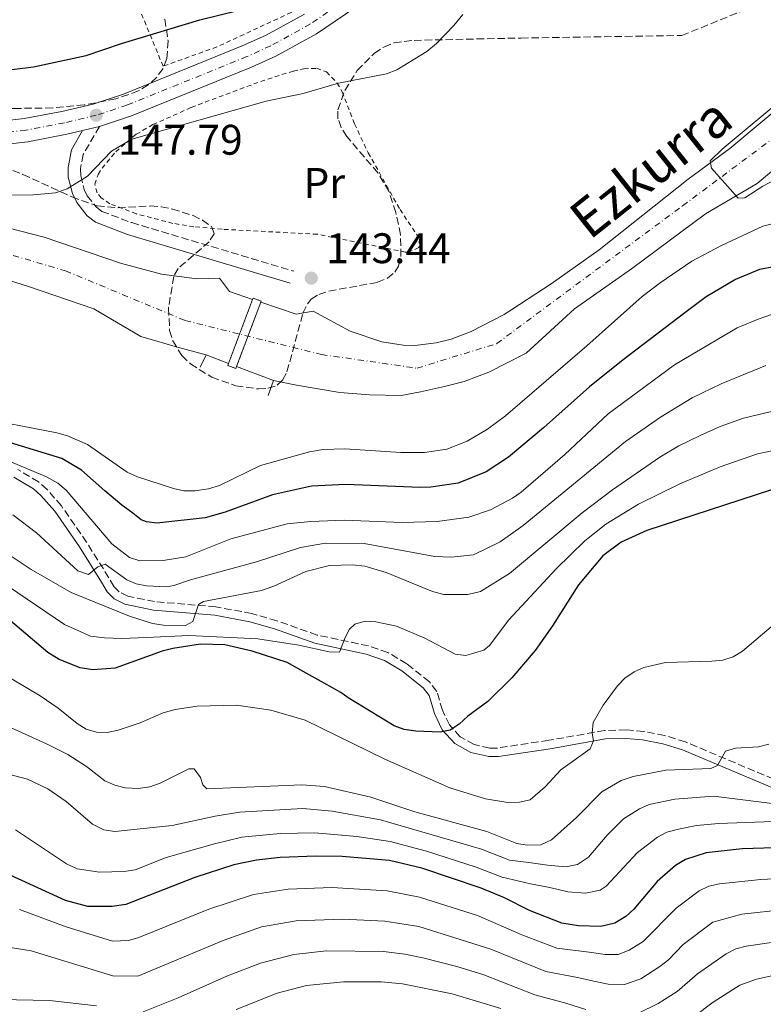
# Model space of a CAD drawing. Units: metres. Extents: x 603338 to 606762, y 4775484 to 4777850.
# Drawn here: x 606311 to 606485, y 4776257 to 4776488 of the extents above; entities that cross this region are included whole.
import ezdxf
from ezdxf.enums import TextEntityAlignment as Align

# ---------------------------------------------------------------- set-up
doc = ezdxf.new("R2010")
doc.units = ezdxf.units.M
doc.header["$MEASUREMENT"] = 0
for name, pattern in [('DGN Style 1', [1.045693079995523, 0.001739921930109024, -1.043953158065414]), ('DGN Style 2', [1.7399219301090239, 1.043953158065414, -0.6959687720436097]), ('DGN Style 3', [2.435890702152634, 1.739921930109024, -0.6959687720436097]), ('DGN Style 4', [2.7856150101045474, 1.391937544087219, -0.6959687720436097, 0.001739921930109024, -0.6959687720436097])]:
    doc.linetypes.add(name, pattern=pattern)
for name, color, linetype, lineweight in [('Camino', 7, 'DGN Style 3', 0), ('Carretera', 9, 'Continuous', 0), ('Cauce permanente', 151, 'Continuous', 13), ('Cauce permanente (área)', 142, 'Continuous', 13), ('Cauce permanente no visto', 142, 'DGN Style 1', 13), ('Construcción sin especificar', 1, 'Continuous', 0), ('Cota de punto acotado terreno', 7, 'Continuous', 0), ('Curva de nivel directora', 30, 'Continuous', 30), ('Curva de nivel intermedia', 30, 'Continuous', 0), ('Eje cauce permanente (área)', 70, 'DGN Style 4', 0), ('Eje de carretera', 7, 'DGN Style 4', 0), ('Etiqueta de uso rústico', 92, 'Continuous', 0), ('Línea blanca (vial)', 7, 'Continuous', 13), ('Línea de muro de contención', 1, 'Continuous', 13), ('Margen derecho', 7, 'Continuous', 0), ('Punto acotado terreno (símbolo)', 7, 'Continuous', 0), ('Tela metálica o alambrada', 7, 'DGN Style 2', 0), ('Texto de Cauce (área) pequeño', 142, 'Continuous', 0), ('Zona arbolada', 92, 'DGN Style 3', 0)]:
    doc.layers.add(name, color=color, linetype=linetype, lineweight=lineweight)
doc.styles.add('Style-Arial', font='arial.ttf')

# ---------------------------------------------------------------- blocks, each defined once
blk = doc.blocks.new('5PATER')
at = {"layer": 'Punto acotado terreno (símbolo)', "linetype": 'Continuous', "lineweight": 0}
h = blk.add_hatch(color=51, dxfattribs=at)
edge = h.paths.add_edge_path()
edge.add_ellipse((0, 0), major_axis=(-0.1095731443231308, -0.1110710700762829), ratio=0.9994222409660317, start_angle=0, end_angle=360)

msp = doc.modelspace()

# ---------------------------------------------------------------- linework, layer by layer
at = {"layer": 'Camino', "color": 7, "linetype": 'DGN Style 3', "lineweight": 0}
for points in [[(606329.2300000011, 4776463.020000001, 147.7899999999937), (606325.4499999991, 4776456.470000001, 146.0800000000017), (606324.8199999989, 4776453.200000001, 145.3300000000017), (606324.859999999, 4776451.529999999, 145.0099999999948), (606325.6599999992, 4776448.290000003, 144.5000000000001), (606326.3999999991, 4776446.790000003, 144.3200000000071), (606328.4899999967, 4776444.190000001, 144.1300000000048), (606329.7899999977, 4776443.140000001, 144.1300000000048), (606336.7899999983, 4776440.490000002, 143.6300000000047), (606374.7399999973, 4776429.140000002, 143.5000000000001)], [(606489.4299999988, 4776309.250000001, 187.0800000000017), (606466.5100000014, 4776318.9, 183.5500000000031), (606461.6900000002, 4776320.42, 182.6900000000022), (606456.7500000005, 4776321.350000001, 181.7899999999936), (606452.6700000013, 4776321.700000001, 181.1300000000046), (606447.5799999973, 4776321.590000002, 180.3699999999954), (606434.4999999992, 4776319.28, 178.6900000000024), (606422.5199999987, 4776317.480000001, 176.5800000000017), (606420.6799999991, 4776317.460000001, 176.2599999999948), (606417, 4776318.280000002, 175.5700000000071), (606413.75, 4776320.130000002, 174.8500000000059), (606411.2100000008, 4776322.87, 174.1600000000035), (606409.5700000002, 4776326.310000002, 173.5700000000069), (606408.2699999993, 4776330.730000001, 173.0800000000017), (606406.5300000004, 4776332.980000001, 172.7599999999948), (606401.2100000007, 4776337.220000002, 171.9700000000012), (606396.8200000008, 4776339.820000002, 171.3500000000059), (606392.2800000011, 4776341.380000002, 170.6900000000024), (606380.229999999, 4776343.930000001, 168.5599999999976), (606370.829999998, 4776347.270000001, 166.8500000000059), (606364.9600000004, 4776348.960000001, 165.9700000000011), (606356.5399999983, 4776350.53, 165.5099999999948), (606342.1700000005, 4776351.750000001, 163.2899999999936), (606335.8799999985, 4776353.040000003, 161.9700000000012), (606333.8700000013, 4776354.050000001, 161.8600000000005), (606332.6599999999, 4776355.240000002, 161.7200000000011), (606331.4499999986, 4776357.330000003, 160.7100000000065), (606326.2299999993, 4776365.650000001, 158.5800000000017), (606320.3599999996, 4776374.170000002, 157.3099999999978), (606316.9600000001, 4776378.029999999, 156.7400000000052), (606314.9699999985, 4776379.770000001, 156.4799999999959), (606310.1000000002, 4776382.680000001, 155.9199999999982)]]:
    msp.add_polyline3d(points, dxfattribs=at)
at = {"layer": 'Carretera', "color": 9, "linetype": 'Continuous', "lineweight": 0}
for points in [[(606078.5000000001, 4776459.52, 149.2400000000052), (606119.0300000008, 4776471.800000002, 148.9499999999971), (606144.7500000009, 4776480.029999999, 148.2400000000052), (606151.7600000027, 4776481.790000001, 148.070000000007), (606161.3299999993, 4776482.800000001, 147.8800000000047), (606170.9499999996, 4776482.250000001, 147.7299999999959), (606208.04, 4776475.850000001, 147.2299999999959), (606238.7699999993, 4776470.99, 146.8600000000006), (606278.969999999, 4776464.57, 146.8500000000058), (606288.670000002, 4776463.660000001, 146.8500000000058), (606301.6800000007, 4776463.730000001, 146.9100000000035), (606311.6099999994, 4776464.850000001, 147.5200000000041), (606320.4499999996, 4776466.52, 147.6999999999971), (606327.7399999985, 4776468.27, 147.7899999999936), (606334.8599999998, 4776470.61, 147.8600000000006), (606362.6900000023, 4776481.869999999, 148.0399999999936), (606368.1299999983, 4776484.33, 148.1000000000058), (606377.25, 4776489.340000001, 148.1000000000058)], [(606389.0899999997, 4776490.82, 147.9900000000052), (606380.1000000021, 4776484.689999999, 148.1000000000058), (606370.5700000012, 4776479.45, 148.1000000000058), (606364.8400000002, 4776476.859999999, 148.0399999999936), (606336.7399999973, 4776465.489999999, 147.8600000000006), (606329.2300000016, 4776463.02, 147.7899999999936), (606325.3099999989, 4776462.080000001, 147.7899999999936), (606321.5899999995, 4776461.189999999, 147.6999999999971), (606312.4299999997, 4776459.45, 147.5200000000041), (606302.0000000005, 4776458.279999998, 146.9100000000035), (606288.4300000007, 4776458.210000002, 146.8500000000058), (606278.2899999997, 4776459.159999999, 146.8500000000058), (606237.9200000021, 4776465.61, 146.8600000000006), (606207.1499999983, 4776470.470000002, 147.2299999999959), (606200.9400000012, 4776471.54, 146.5800000000017), (606197.7499999994, 4776472.09, 146.429999999993), (606170.3299999981, 4776476.830000001, 147.7299999999959), (606161.4600000011, 4776477.329999999, 147.8800000000047), (606152.7100000004, 4776476.41, 148.070000000007), (606146.2500000007, 4776474.79, 148.2400000000052), (606120.6600000003, 4776466.600000001, 148.9499999999971), (606080.0799999982, 4776454.3, 149.2400000000052)]]:
    msp.add_polyline3d(points, dxfattribs=at)
at = {"layer": 'Cauce permanente', "color": 151, "linetype": 'Continuous', "lineweight": 13}
for points in [[(606504.0499999998, 4776467.029999999, 139.6999999999971), (606483.29, 4776449.67, 139.6999999999971), (606471.2000000002, 4776442.59, 139.6999999999971), (606453.8600000005, 4776429.66, 139.6999999999971), (606440.5499999998, 4776420.279999999, 139.9499999999971), (606429.2300000006, 4776409.960000001, 140.4900000000052), (606420.4699999997, 4776405.470000001, 140.4600000000064), (606414.7100000001, 4776403.32, 140.7599999999948), (606410.0300000003, 4776402.130000001, 140.9600000000064), (606404.4699999997, 4776400.9, 141.1199999999953), (606399.9500000002, 4776400.039999999, 141.2100000000064), (606392.5300000003, 4776400.199999999, 141.3699999999953), (606385.5899999999, 4776400.699999999, 141.6699999999983), (606375.4199999999, 4776402.439999999, 141.7200000000012), (606370, 4776403.51, 141.7200000000012), (606370, 4776403.51, 144.0800000000017), (606361.3799999999, 4776406.810000001, 144.0099999999948), (606367.0300000003, 4776421.880000001, 143.8300000000017), (606375.3099999996, 4776419.08, 143.4499999999971), (606379.3399999999, 4776419.789999999, 143.1999999999971), (606387.9600000001, 4776415.119999999, 141.6699999999983), (606395.4199999999, 4776412.57, 141.3699999999953), (606400.3499999996, 4776411.77, 141.2100000000064), (606403.0899999999, 4776411.689999999, 141.1199999999953), (606408.0800000001, 4776412.33, 140.9600000000064), (606411.5999999996, 4776413.230000001, 140.7599999999948), (606416.2800000003, 4776414.980000001, 140.4600000000064), (606424.0199999996, 4776418.949999999, 140.4900000000052), (606435.0700000003, 4776426.17, 139.9499999999971), (606446.2800000003, 4776434.140000001, 139.6999999999971), (606467.1100000005, 4776450.67, 139.6999999999971), (606476.8899999997, 4776457.84, 139.6999999999971), (606496.79, 4776474.470000001, 139.6999999999971)], [(606285.8499999996, 4776444.859999999, 141.7200000000012), (606316.3099999996, 4776437.109999999, 141.7200000000012), (606334.1600000003, 4776431.039999999, 141.7200000000012), (606343.8099999996, 4776428.42, 141.7200000000012), (606352.0599999996, 4776427.310000001, 141.7200000000012), (606357.3300000001, 4776427.5, 141.7200000000012), (606357.3300000001, 4776427.5, 143.3300000000017), (606359.6900000004, 4776424.350000001, 143.5800000000017), (606365.1200000001, 4776422.52, 143.5299999999988), (606359.5, 4776407.529999999, 143.8300000000017), (606354.2300000006, 4776409.560000001, 143.9600000000064), (606348.0700000003, 4776411.210000001, 141.7200000000012), (606338.9400000004, 4776413.800000001, 141.7200000000012), (606327.9000000004, 4776420.310000001, 141.7200000000012), (606312.5999999996, 4776425.57, 141.7200000000012), (606282.9699999997, 4776434.880000001, 141.7200000000012)]]:
    msp.add_polyline3d(points, dxfattribs=at)
at = {"layer": 'Cauce permanente (área)', "color": 142, "linetype": 'Continuous', "lineweight": 13, "elevation": 141.7200000000011, "flags": 128}
for points in [[(606357.3300000001, 4776427.5), (606352.0599999996, 4776427.310000001), (606343.8099999996, 4776428.42), (606334.1600000003, 4776431.039999999), (606316.3099999996, 4776437.109999999), (606285.8499999996, 4776444.859999999), (606276.3300000001, 4776447.930000001), (606261.8600000005, 4776451.65), (606255.3300000001, 4776452.880000001), (606239.2599999999, 4776454.619999999), (606224.6799999997, 4776454.9), (606220.2000000002, 4776454.560000001), (606201.5099999999, 4776450.930000001), (606196.54, 4776449.359999999)], [(606204.1299999999, 4776438.99), (606208.8399999999, 4776440.25), (606216.0800000001, 4776440.91), (606223.4199999999, 4776444.539999999), (606228.9900000002, 4776445.99), (606248.4900000002, 4776444.300000001), (606259.5999999996, 4776441.52), (606273.4400000004, 4776437.960000001), (606282.9699999997, 4776434.880000001), (606312.5999999996, 4776425.57), (606327.9000000004, 4776420.310000001), (606338.9400000004, 4776413.800000001), (606348.0700000003, 4776411.210000001), (606354.2300000006, 4776409.560000001)]]:
    msp.add_lwpolyline(points, dxfattribs=at)
at = {"layer": 'Cauce permanente (área)', "color": 142, "linetype": 'Continuous', "lineweight": 13}
for points in [[(606522.4699999997, 4776499.119999999, 138.9400000000023), (606503.9699999997, 4776482.640000001, 139.6999999999971), (606496.79, 4776474.470000001, 139.6999999999971), (606476.8899999997, 4776457.84, 139.6999999999971), (606467.1100000005, 4776450.67, 139.6999999999971), (606446.2800000003, 4776434.140000001, 139.6999999999971), (606435.0700000003, 4776426.17, 139.9499999999971), (606424.0199999996, 4776418.949999999, 140.4900000000052), (606416.2800000003, 4776414.980000001, 140.4600000000064), (606411.5999999996, 4776413.230000001, 140.7599999999948), (606408.0800000001, 4776412.33, 140.9600000000064), (606403.0899999999, 4776411.689999999, 141.1199999999953), (606400.3499999996, 4776411.77, 141.2100000000064), (606395.4199999999, 4776412.57, 141.3699999999953), (606387.9600000001, 4776415.119999999, 141.6699999999983), (606379.3399999999, 4776419.789999999, 141.7100000000064)], [(606370, 4776403.51, 141.7200000000012), (606375.4199999999, 4776402.439999999, 141.7200000000012), (606385.5899999999, 4776400.699999999, 141.6699999999983), (606392.5300000003, 4776400.199999999, 141.3699999999953), (606399.9500000002, 4776400.039999999, 141.2100000000064), (606404.4699999997, 4776400.9, 141.1199999999953), (606410.0300000003, 4776402.130000001, 140.9600000000064), (606414.7100000001, 4776403.32, 140.7599999999948), (606420.4699999997, 4776405.470000001, 140.4600000000064), (606429.2300000006, 4776409.960000001, 140.4900000000052), (606440.5499999998, 4776420.279999999, 139.9499999999971), (606453.8600000005, 4776429.66, 139.6999999999971), (606471.2000000002, 4776442.59, 139.6999999999971), (606483.29, 4776449.67, 139.6999999999971), (606504.0499999998, 4776467.029999999, 139.6999999999971), (606513.2699999996, 4776474.5, 139.6999999999971), (606526.5599999996, 4776484.619999999, 138.9400000000023), (606537.5999999996, 4776495.930000001, 138.6900000000023)]]:
    msp.add_polyline3d(points, dxfattribs=at)
at = {"layer": 'Cauce permanente no visto', "color": 142, "linetype": 'DGN Style 1', "lineweight": 13, "elevation": 143.8300000000017, "flags": 128}
msp.add_lwpolyline([(606361.3799999999, 4776406.810000001), (606361.2000000002, 4776406.32), (606359.3099999996, 4776407.029999999), (606359.5, 4776407.529999999), (606365.1200000001, 4776422.52), (606365.2300000006, 4776422.810000001), (606367.1200000001, 4776422.100000001), (606367.0300000003, 4776421.880000001), (606361.3799999999, 4776406.810000001)], close=True, dxfattribs=at)
at = {"layer": 'Construcción sin especificar', "color": 1, "linetype": 'Continuous', "lineweight": 0, "elevation": 143.8300000000017, "flags": 128}
msp.add_lwpolyline([(606361.3799999999, 4776406.810000001), (606361.2000000002, 4776406.32), (606359.3099999996, 4776407.029999999), (606359.5, 4776407.529999999), (606365.1200000001, 4776422.52), (606365.2300000006, 4776422.810000001), (606367.1200000001, 4776422.100000001), (606367.0300000003, 4776421.880000001), (606361.3799999999, 4776406.810000001)], close=True, dxfattribs=at)
at = {"layer": 'Construcción sin especificar', "color": 1, "linetype": 'Continuous', "lineweight": 13, "elevation": 143.8300000000017, "flags": 128}
for points in [[(606359.5, 4776407.529999999), (606365.1200000001, 4776422.52)], [(606365.1200000001, 4776422.52), (606365.2300000006, 4776422.810000001), (606367.1200000001, 4776422.100000001), (606367.0300000003, 4776421.880000001)], [(606367.0300000003, 4776421.880000001), (606361.3799999999, 4776406.810000001)], [(606361.3799999999, 4776406.810000001), (606361.2000000002, 4776406.32), (606359.3099999996, 4776407.029999999), (606359.5, 4776407.529999999)]]:
    msp.add_lwpolyline(points, dxfattribs=at)
at = {"layer": 'Curva de nivel directora', "color": 30, "linetype": 'Continuous', "lineweight": 30, "flags": 128}
for points, elevation in [([(606064.5599999989, 4776459.430000001), (606109.4099999999, 4776471.910000003), (606121.5200000001, 4776475.630000001), (606142.73, 4776483.840000001), (606151.199999999, 4776484.910000001), (606169.6300000002, 4776486.180000001), (606181.1100000001, 4776486.440000001), (606183.6000000001, 4776486.25), (606196.1799999997, 4776484.260000001), (606230.1199999988, 4776480.510000001), (606245.5799999996, 4776478.180000002), (606257.9600000001, 4776477.03), (606277.6699999999, 4776475.730000001), (606287.6700000003, 4776475.539999999), (606305.4100000008, 4776475.960000002), (606313.7900000005, 4776477.01), (606326.1599999999, 4776479.650000002), (606334.4300000002, 4776482.460000002), (606352.7599999986, 4776487.970000002), (606361.9400000008, 4776490.220000003)], 150), ([(606490.5399999997, 4776430.800000003), (606483.8799999988, 4776429.550000001), (606478.2599999995, 4776427.210000004), (606471.3399999995, 4776423.110000002), (606466.3599999994, 4776419.36), (606451.8899999988, 4776408.350000001), (606444.0199999989, 4776402.04), (606433.2499999999, 4776392.42), (606425.0399999999, 4776385.58), (606419.8200000008, 4776382.170000002), (606413.2599999983, 4776379.520000001), (606406.85, 4776378.590000001), (606404.36, 4776378.51), (606386.9900000005, 4776379.16), (606378.9500000004, 4776378.760000001), (606369.7999999997, 4776376.750000001), (606358.6699999984, 4776372.700000001), (606354.0100000004, 4776371.369999999), (606342.7099999993, 4776370.160000003), (606340.2500000005, 4776370.460000001), (606339.0500000003, 4776370.939999999), (606337.0499999998, 4776372.45), (606334.5099999984, 4776374.370000001), (606330.5199999987, 4776377.700000001), (606325.029999999, 4776382.520000001), (606320.4400000002, 4776385.250000002), (606289.2300000003, 4776394.800000003)], 150), ([(606486.6599999993, 4776377.940000001), (606457.4999999992, 4776368.369999999), (606451.4599999997, 4776365.689999999), (606447.1500000004, 4776362.470000001), (606441.4500000007, 4776355.720000001), (606435.3399999996, 4776346.060000002), (606431.2999999984, 4776340.330000001), (606425.829999999, 4776333.9), (606420.2299999997, 4776328.33), (606415.5699999994, 4776324.970000001), (606413.4999999997, 4776323.060000002), (606411.4099999998, 4776321.66), (606409.0499999993, 4776321.180000001), (606403.3699999999, 4776321.390000002), (606400.6499999996, 4776321.83), (606398.2899999992, 4776322.65), (606387.5200000001, 4776329.230000001), (606385.779999999, 4776330.470000002), (606381.9000000008, 4776332.680000001), (606377.6899999998, 4776334.970000001), (606373.2100000005, 4776337.53), (606364.9899999995, 4776340.15)], 175), ([(606364.9899999995, 4776340.15), (606358.6199999994, 4776341.600000001), (606352.8899999983, 4776341.760000002), (606346.4399999997, 4776340.810000001), (606343.9099999996, 4776340.160000001), (606332.9100000003, 4776336.180000001), (606327.709999999, 4776335.789999999), (606324.7000000004, 4776336.24), (606319.7800000008, 4776338.240000002), (606317.1900000002, 4776339.820000002), (606305.7599999994, 4776349.439999999)], 175), ([(606492.5099999988, 4776294.279999999), (606479.7699999983, 4776293.900000002), (606471.3300000007, 4776292.940000001), (606466.5499999995, 4776291.390000002), (606464.2000000003, 4776289.980000001), (606459.8499999985, 4776286.210000001), (606454.4500000004, 4776279.770000001), (606452.5100000004, 4776277.990000002), (606449.9499999988, 4776276.440000001), (606446.6599999985, 4776275.689999999), (606441.4599999995, 4776275.83), (606437.5799999993, 4776276.49), (606429.9699999985, 4776279.449999999), (606424.1500000004, 4776282.359999999), (606418.6499999996, 4776284.630000004), (606404.7600000001, 4776289.36), (606397.1799999983, 4776291.140000002), (606386.1199999988, 4776292.060000002), (606379.9299999995, 4776292.17), (606371.5900000001, 4776291.810000002), (606366.0199999999, 4776291.180000001), (606360.7200000003, 4776290.12), (606351.5899999996, 4776287.130000002), (606335.4299999992, 4776280.800000002), (606332.1900000004, 4776280.400000001), (606326.5099999986, 4776280.400000001), (606321.2899999995, 4776281.77), (606306.459999999, 4776288.53)], 200)]:
    msp.add_lwpolyline(points, dxfattribs=dict(at, elevation=elevation))
at = {"layer": 'Curva de nivel intermedia', "color": 30, "linetype": 'Continuous', "lineweight": 0, "flags": 128}
for points, elevation in [([(606504.0800000003, 4776484.63), (606490.5000000016, 4776470.49), (606475.0800000011, 4776457.710000002), (606472.3300000018, 4776454.939999999), (606472.5800000001, 4776453.25), (606478.8400000007, 4776446.199999998), (606480.4099999998, 4776446.279999998), (606484.6200000008, 4776448.999999999), (606494.2000000009, 4776454.01), (606501.4699999996, 4776458.489999999), (606515.110000001, 4776469.180000001), (606535.3300000004, 4776484.390000001), (606540.4600000002, 4776487.849999999), (606561.1600000003, 4776503.859999999)], 140), ([(606414.3300000011, 4776489.25), (606412.2900000004, 4776486.689999999), (606408.2000000001, 4776482.429999998), (606405.9400000003, 4776480.56), (606398.9400000019, 4776476.310000001), (606396.4699999999, 4776475.31), (606385.2200000001, 4776473.119999998), (606376.9299999998, 4776470.749999999), (606368.2999999998, 4776468.900000001), (606336.8399999996, 4776460.019999999), (606332.100000001, 4776457.230000001), (606326.4400000017, 4776451.359999999), (606321.6900000018, 4776448.42), (606318.9100000013, 4776447.51)], 145.0000000000003), ([(606318.9100000013, 4776447.51), (606313.7999999993, 4776446.969999999), (606302.2900000005, 4776446.96)], 145.0000000000003), ([(606299.8699999999, 4776394.999999999), (606319.24, 4776391.289999999), (606321.760000001, 4776390.539999997), (606326.4600000017, 4776388.57), (606335.76, 4776382.050000001), (606338.1800000007, 4776380.970000001), (606346.5600000004, 4776378.239999999), (606348.9900000001, 4776377.67), (606351.5700000017, 4776377.71), (606354.8000000016, 4776378.15), (606357.3300000018, 4776378.930000001), (606366.9400000009, 4776383.59), (606378.4499999997, 4776386.859999998), (606381.6200000015, 4776387.359999999), (606386.6999999998, 4776387.520000001), (606399.8700000017, 4776386.680000001), (606405.3500000002, 4776386.680000001), (606410.6200000007, 4776387.48), (606415.3700000005, 4776389.34), (606420.1700000018, 4776392.140000001), (606424.3300000014, 4776395.279999998), (606443.430000001, 4776411.609999998), (606456.4100000006, 4776423.17), (606460.5500000002, 4776426.399999999), (606467.9900000012, 4776431.49), (606474.9300000013, 4776435.160000001), (606484.6500000021, 4776439.67), (606497.9600000004, 4776442.939999999)], 145.0000000000003), ([(606489.5300000015, 4776419.98), (606483.5500000003, 4776417.930000001), (606478.6600000019, 4776415.829999999), (606463.9200000009, 4776407.230000001), (606448.4300000012, 4776395.739999999), (606438.2699999999, 4776386.230000001), (606428.0199999994, 4776377.390000001), (606425.980000001, 4776375.949999998), (606420.8100000009, 4776373.26), (606415.7999999997, 4776371.539999999), (606408.360000001, 4776370.499999999), (606400.1900000013, 4776370.32), (606386.5900000003, 4776370.800000001), (606378.7600000005, 4776370.539999999), (606373.2300000007, 4776369.939999999), (606360.0200000008, 4776366.46), (606349.4800000018, 4776362.249999999), (606344.1300000009, 4776361.349999999), (606338.7400000017, 4776361.279999999), (606336.300000001, 4776362.100000001), (606332.1400000014, 4776365.26), (606321.4100000003, 4776377.890000001), (606319.4900000002, 4776379.5), (606316.8200000013, 4776380.939999999), (606301.1799999997, 4776387.5)], 155.0000000000003), ([(606485.3499999995, 4776407.02), (606474.8900000011, 4776402.720000001), (606468.0600000004, 4776399.470000001), (606460.7000000001, 4776394.970000001), (606452.5000000013, 4776389.25), (606428.52, 4776369.55), (606423.0700000006, 4776365.79), (606416.9000000015, 4776362.739999998), (606411.64, 4776362.140000001), (606407.8100000012, 4776362.32), (606391.2800000019, 4776365.359999998), (606382.1900000015, 4776365.42), (606376.3200000019, 4776364.449999998), (606366.0100000009, 4776361.060000001), (606350.5700000003, 4776356.859999998), (606346.6299999999, 4776355.499999999), (606344.9700000013, 4776355.249999999), (606340.2999999997, 4776355.49), (606337.8200000009, 4776355.890000001), (606335.6799999997, 4776356.829999999), (606330.5900000001, 4776360.499999999), (606328.8300000011, 4776359.909999999), (606326.6699999997, 4776358.13), (606324.1900000008, 4776358.960000001), (606314.5100000004, 4776367.899999999), (606308.9700000014, 4776372.100000001)], 160.0000000000002), ([(606492.9, 4776397.720000001), (606480.0800000012, 4776394.74), (606474.6200000007, 4776392.789999999), (606469.92, 4776390.689999999), (606464.9400000002, 4776388.249999999), (606460.5200000012, 4776385.600000001), (606449.4300000002, 4776377.940000001), (606442.3100000012, 4776372.560000001), (606425.3300000004, 4776358.319999999), (606418.4800000018, 4776354.140000001), (606415.5700000017, 4776353.42), (606409.9400000012, 4776353.439999999), (606407.2600000014, 4776354.140000001), (606396.4400000008, 4776358.560000001), (606391.3700000015, 4776360.029999999), (606388.4800000013, 4776360.329999999), (606383.1100000001, 4776360.220000001), (606377.5500000012, 4776358.829999999), (606370.0900000002, 4776355.390000001), (606367.1700000011, 4776354.390000001), (606353.6200000015, 4776351.789999999), (606352.4099999999, 4776351.09), (606351.1000000001, 4776347.119999999), (606349.4300000004, 4776346.149999999), (606344.2699999994, 4776346.240000002), (606341.6699999999, 4776346.649999999), (606336.300000001, 4776348.34), (606322.6200000016, 4776353.92)], 165), ([(606491.160000001, 4776387.989999999), (606483.3700000015, 4776386.34), (606474.6699999998, 4776383.3), (606465.1600000014, 4776379.33), (606455.5200000011, 4776374.569999999), (606447.8900000001, 4776369.88), (606442.9400000015, 4776366.02), (606436.2600000005, 4776359.429999999), (606425.1600000006, 4776347.49), (606420.6000000008, 4776341.5), (606419.2799999998, 4776340.420000001), (606415.0399999997, 4776339.119999999), (606412.5600000009, 4776339.449999998), (606405.4700000009, 4776343.199999998), (606398.8400000014, 4776345.999999999), (606393.9700000009, 4776347.03), (606391.5099999999, 4776347.210000001), (606389.0300000011, 4776346.449999998), (606387.7700000005, 4776345.220000001), (606386.6500000006, 4776343), (606385.4700000006, 4776339.890000001), (606383.0300000019, 4776339.970000002), (606375.9700000009, 4776341.569999999), (606366.3399999996, 4776343.009999999), (606350.1700000003, 4776343.810000001)], 170.0000000000002), ([(606322.6200000016, 4776353.92), (606313.2699999998, 4776359.289999997), (606300.0199999996, 4776367.989999999), (606286.9999999995, 4776374.470000002), (606266.9400000012, 4776381.38), (606259.5600000005, 4776383.529999998), (606250.9900000008, 4776385.619999998), (606243.0700000017, 4776386.199999999), (606230.3900000014, 4776386.789999999), (606217.9400000015, 4776386.539999999), (606209.250000001, 4776385.58), (606193.6200000005, 4776382.75), (606178.5300000008, 4776378.630000001), (606151.6700000005, 4776368.92), (606143.9400000013, 4776365.56), (606124.8100000004, 4776354.189999999), (606115.5099999999, 4776347.460000001), (606106.4000000014, 4776338.55), (606094.2599999999, 4776323.529999999), (606082.2500000002, 4776309.01)], 165), ([(606350.1700000003, 4776343.810000001), (606340.2500000005, 4776343.359999999), (606334.5000000016, 4776343.13), (606330.3900000012, 4776343.259999999), (606327.13, 4776343.67), (606321.0599999992, 4776346.399999999), (606297.1500000019, 4776362.56)], 170.0000000000002), ([(606490.2800000004, 4776348.95), (606479.870000001, 4776340.119999998), (606477.6700000018, 4776338.810000001), (606475.2900000013, 4776338.060000001), (606472.7099999996, 4776337.79), (606461.820000002, 4776337.470000001), (606456.7999999997, 4776336.34), (606454.4700000006, 4776335.310000001), (606452.2900000013, 4776333.84), (606450.5700000002, 4776332.019999999), (606447.2400000021, 4776327.49), (606444.8800000015, 4776323.449999998), (606444.6900000017, 4776320.960000001), (606444.9400000019, 4776319.15), (606444.22, 4776317.269999999), (606437.310000001, 4776312.36), (606433.6200000007, 4776308.369999998), (606430.1400000006, 4776305.38), (606427.6600000019, 4776304.77), (606424.9100000003, 4776304.710000001), (606419.6799999999, 4776305.599999999), (606411.2800000003, 4776308.16), (606396.0800000009, 4776314.880000001), (606377.4599999996, 4776324.019999999), (606369.4100000008, 4776326.369999998), (606361.3300000007, 4776327.539999999), (606352.0999999993, 4776327.289999999), (606347.0000000009, 4776326.529999998), (606344.1799999999, 4776325.699999999), (606338.8100000012, 4776323.390000001), (606333.65, 4776321.640000001), (606331.0800000018, 4776321.109999998), (606328.5800000007, 4776321.150000001), (606326.1399999999, 4776321.899999999), (606324.0000000007, 4776323.199999998), (606319.5700000006, 4776326.8), (606315.3399999995, 4776329.689999999), (606301.7899999998, 4776337.749999999)], 180.0000000000002), ([(606306.8099999999, 4776322.98), (606316.8300000003, 4776318.470000001), (606321.8300000004, 4776315.970000001), (606326.2000000002, 4776313.119999997), (606330.5099999997, 4776309.800000001), (606332.85, 4776308.789999999), (606335.2700000005, 4776308.180000001), (606338.3200000017, 4776307.999999999), (606341.0500000007, 4776308.41), (606343.4500000014, 4776309.230000001), (606350.2000000017, 4776312.640000001), (606351.4100000008, 4776312.579999999), (606352.9100000006, 4776310.580000001), (606353.4600000004, 4776308.819999999), (606354.3700000001, 4776307.95), (606376.6200000015, 4776308.890000001)], 185.0000000000002), ([(606376.6200000015, 4776308.890000001), (606381.9299999999, 4776308.46), (606392.8200000019, 4776305.999999999), (606403.1500000008, 4776302.539999999), (606419.9500000004, 4776297.939999999), (606426.98, 4776295.140000001), (606429.4100000019, 4776294.7), (606432.6100000005, 4776294.82), (606435.1699999997, 4776295.949999999), (606440.9900000001, 4776301.189999999), (606446.8999999999, 4776307.239999999), (606451.4599999997, 4776309.859999998), (606454.2400000005, 4776310.769999999), (606461.9500000017, 4776312.26), (606472.4800000016, 4776312.680000001), (606474.0300000006, 4776313.350000001), (606475.8700000001, 4776316.740000002), (606478.2599999995, 4776317.470000001), (606483.6100000006, 4776317.779999998), (606486.0300000013, 4776318.41)], 185.0000000000003), ([(606307.2800000017, 4776311.48), (606312.350000001, 4776310.16), (606317.1500000021, 4776307.95), (606321.4100000003, 4776304.949999998), (606327.6100000006, 4776299.65), (606330.2800000017, 4776298.300000001), (606332.8800000012, 4776297.890000001), (606346.2699999999, 4776299.3), (606356.3400000016, 4776301.550000001), (606362.0500000003, 4776302.480000001), (606376.8899999997, 4776303.279999998), (606383.7400000005, 4776302.699999999), (606395.0500000005, 4776300.63), (606418.7300000022, 4776293.77), (606425.2700000001, 4776291.199999999), (606429.7899999997, 4776290.67), (606434.1799999997, 4776290.039999999), (606438.48, 4776289.65), (606441.1900000013, 4776290.210000002), (606443.7900000009, 4776291.92), (606448.2000000009, 4776297.050000001), (606452.0000000007, 4776300.9), (606455.7100000011, 4776303.23), (606458.010000001, 4776304.220000001), (606464.0500000005, 4776305.519999998), (606473.1100000021, 4776306.24), (606486.8200000003, 4776304.480000001)], 190), ([(606499.9400000008, 4776300.75), (606474.2600000009, 4776299.82), (606469.0700000008, 4776299.349999999), (606464.8600000018, 4776298.5), (606462.1700000007, 4776297.76), (606459.9500000011, 4776296.609999998), (606455.310000001, 4776292.980000001), (606447.9700000007, 4776285.09), (606446.4999999999, 4776284.179999999), (606443.1000000001, 4776283.470000001), (606438.9400000006, 4776283.800000001), (606434.7100000015, 4776284.779999998), (606430.2200000011, 4776285.689999999), (606423.5500000012, 4776287.259999999), (606417.5099999995, 4776289.599999999), (606405.8300000008, 4776293.32), (606397.3100000003, 4776295.560000001), (606389.5499999997, 4776296.779999998), (606379.6600000013, 4776297.640000002), (606371.560000001, 4776297.429999999), (606362.5900000011, 4776296.640000001), (606356.1600000005, 4776295.06), (606344.8900000007, 4776291.859999998), (606337.5900000007, 4776288.939999999), (606335.0500000014, 4776288.54), (606329.2900000014, 4776288.37), (606324.0499999999, 4776289.21), (606321.4999999997, 4776290.390000001), (606309.5599999992, 4776298.320000002)], 195.0000000000002), ([(606453.3300000007, 4776270.180000001), (606456.5899999995, 4776272.199999998), (606464.3400000011, 4776280.01), (606469.690000002, 4776284.009999999), (606472.0200000012, 4776285.109999998), (606474.4599999997, 4776285.649999999), (606484.1500000015, 4776286.66), (606504.3200000017, 4776287.730000001)], 205.0000000000003), ([(606310.4800000002, 4776279.680000001), (606321.4400000015, 4776275.600000001), (606332.3, 4776272.27), (606336.0799999997, 4776272.439999999), (606338.5000000005, 4776273.09), (606354.9000000021, 4776279.78), (606365.3499999995, 4776283.189999999), (606373.4600000009, 4776284.409999999), (606383.7000000002, 4776284.82), (606396.6500000008, 4776284.029999999), (606404.2500000005, 4776282.55), (606417.8100000013, 4776278.230000001), (606428.1800000003, 4776273.74), (606436.3800000012, 4776270.609999999), (606443.9299999995, 4776269.710000001), (606447.7300000014, 4776269.140000001), (606450.7199999999, 4776269.16), (606453.3300000007, 4776270.180000001)], 205.0000000000002), ([(606489.7700000008, 4776279.670000001), (606479.6900000002, 4776278.59), (606472.8900000006, 4776276.680000001), (606465.9900000007, 4776271.460000001), (606462.5100000005, 4776267.890000001), (606460.51, 4776266.279999999), (606456.0300000008, 4776263.439999999), (606452.230000001, 4776262.109999998), (606448.390000001, 4776262.149999999), (606445.0700000017, 4776262.849999999), (606441.2100000014, 4776263.74), (606433.7999999997, 4776265.130000001), (606420.9200000004, 4776270.34), (606404.0300000014, 4776275.67), (606396.1200000012, 4776276.92), (606386.2800000019, 4776277.410000001), (606375.3200000006, 4776277.009999998), (606367.1700000011, 4776275.58), (606358.2100000002, 4776272.429999999), (606338.2700000001, 4776264.039999997), (606332.4000000006, 4776264.130000002), (606313.2600000007, 4776269.970000001), (606305.8400000001, 4776271.140000001)], 210), ([(606455.5099999999, 4776255.42), (606460.1100000021, 4776257.66), (606464.54, 4776260.460000001), (606469.320000001, 4776264.569999999), (606476.0500000012, 4776269.319999999), (606478.2900000009, 4776270.449999998), (606480.7400000006, 4776271.069999999), (606489.9000000004, 4776272.41)], 215), ([(606339.4800000016, 4776255.699999998), (606347.6900000015, 4776258.960000002), (606359.2100000016, 4776264.130000002), (606366.980000001, 4776267.130000001), (606374.7400000016, 4776269.119999998), (606382.3900000004, 4776269.960000001), (606395.7800000014, 4776269.810000001), (606400.7400000013, 4776269.199999998), (606404.9900000005, 4776268.309999999), (606412.99, 4776266.310000001), (606419.2999999999, 4776264.33), (606431.2400000002, 4776259.679999999), (606438.4900000012, 4776257.770000001), (606443.1700000018, 4776256.25)], 215), ([(606468.5200000008, 4776254.59), (606473.0200000004, 4776257.989999999), (606479.2200000007, 4776261.960000001), (606483.1500000001, 4776263.329999999), (606490.5500000007, 4776264.960000001)], 220.0000000000002), ([(606361.2400000012, 4776256.220000002), (606370.8600000013, 4776260.100000001), (606377.7500000001, 4776261.869999999), (606386.4400000006, 4776262.75), (606395.2300000016, 4776262.71), (606400.2200000006, 4776262.29), (606411.8900000004, 4776259.939999999), (606423.3000000009, 4776256.46)], 220.0000000000002), ([(606284.8200000003, 4776257.050000001), (606297.6799999992, 4776258.760000001), (606305.9699999995, 4776258.57), (606317.5600000012, 4776258.369999999), (606328.5500000016, 4776257.07)], 215)]:
    msp.add_lwpolyline(points, dxfattribs=dict(at, elevation=elevation))
at = {"layer": 'Eje cauce permanente (área)', "color": 70, "linetype": 'DGN Style 4', "lineweight": 0}
msp.add_polyline3d([(606079.8200000003, 4776388.51, 142.9799999999959), (606103.7599999999, 4776392.5, 142.9799999999959), (606120.4299999997, 4776399.180000001, 142.9799999999959), (606144.7100000001, 4776411.74, 142.9799999999959), (606176.7199999997, 4776432.189999999, 142.7599999999948), (606193.9800000006, 4776441.880000001, 141.75), (606205.0499999998, 4776446.689999999, 141.7200000000012), (606223.1900000004, 4776450.57, 141.7200000000012), (606244.6699999999, 4776449.77, 141.7200000000012), (606259.2100000001, 4776447.359999999, 141.7200000000012), (606321.2699999996, 4776429.220000001, 141.7200000000012), (606349.2800000003, 4776417.59, 141.7200000000012), (606381.2199999997, 4776409.619999999, 141.6999999999971), (606403.6299999999, 4776406.41, 141.1300000000047), (606422.2999999998, 4776412.16, 140.4700000000012), (606465.8499999996, 4776444.430000001, 139.6999999999971), (606499.3300000001, 4776469.42, 139.6999999999971), (606547.1500000004, 4776514.100000001, 138.6900000000023)], dxfattribs=at)
at = {"layer": 'Eje de carretera', "color": 7, "linetype": 'DGN Style 4', "lineweight": 0}
msp.add_polyline3d([(606387.4599999997, 4776493.020000001, 147.9900000000052), (606378.6799999999, 4776487.010000001, 148.1000000000057), (606369.3500000003, 4776481.890000002, 148.1000000000057), (606363.7699999991, 4776479.359999999, 148.0399999999936), (606335.8000000003, 4776468.050000002, 147.8600000000007), (606328.4899999967, 4776465.640000002, 147.7899999999937), (606321.0199999991, 4776463.86, 147.6999999999972), (606312.0199999979, 4776462.15, 147.520000000004), (606301.839999999, 4776461.000000002, 146.9100000000034), (606288.5500000007, 4776460.930000001, 146.8500000000058), (606278.6299999988, 4776461.86, 146.8500000000058), (606238.3399999997, 4776468.300000002, 146.8600000000007), (606207.6000000016, 4776473.160000001, 147.229999999996), (606170.6400000005, 4776479.540000003, 147.7299999999959), (606161.399999998, 4776480.07, 147.8800000000047), (606152.2299999993, 4776479.100000001, 148.0700000000071), (606145.4999999992, 4776477.41, 148.2400000000052), (606119.8399999995, 4776469.2, 148.9499999999971), (606079.2899999986, 4776456.910000001, 149.2400000000054)], dxfattribs=at)
at = {"layer": 'Línea blanca (vial)', "color": 7, "linetype": 'Continuous', "lineweight": 13, "extrusion": (-0.01206061074729421, -0.002892085228107713, 0.9999230857978206), "elevation": -20978.86033763134, "flags": 128}
msp.add_lwpolyline([(606286.912653434, 4776422.322762707), (606282.9923355093, 4776421.382758777)], dxfattribs=at)
at = {"layer": 'Línea blanca (vial)', "color": 7, "linetype": 'Continuous', "lineweight": 13}
for points in [[(606441.8799999976, 4776534.180000001, 147.1699999999982), (606436.3200000009, 4776529.690000001, 147.2700000000041), (606407.1700000018, 4776505.340000001, 147.6000000000058), (606389.0899999993, 4776490.820000002, 147.9900000000052), (606380.1000000016, 4776484.690000001, 148.1000000000057), (606370.5700000008, 4776479.450000001, 148.1000000000057), (606364.8399999997, 4776476.86, 148.0399999999936), (606336.7399999968, 4776465.49, 147.8600000000007), (606329.2300000011, 4776463.020000001, 147.7899999999937)], [(606377.2499999995, 4776489.340000002, 148.1000000000057), (606368.1299999978, 4776484.33, 148.1000000000057), (606362.6900000017, 4776481.869999999, 148.0399999999936), (606334.8599999994, 4776470.61, 147.8600000000007), (606327.739999998, 4776468.270000001, 147.7899999999937), (606320.449999999, 4776466.520000001, 147.6999999999972), (606311.6099999989, 4776464.850000001, 147.520000000004), (606301.6800000003, 4776463.730000001, 146.9100000000034), (606288.6700000014, 4776463.660000003, 146.8500000000058), (606278.9699999986, 4776464.570000002, 146.8500000000058), (606238.7699999989, 4776470.990000002, 146.8600000000007), (606208.0399999997, 4776475.850000001, 147.229999999996), (606170.949999999, 4776482.250000002, 147.7299999999959), (606161.3299999988, 4776482.800000002, 147.8800000000047), (606151.7600000021, 4776481.790000001, 148.0700000000071), (606144.7500000005, 4776480.03, 148.2400000000052), (606119.0300000003, 4776471.800000002, 148.9499999999971), (606078.4999999997, 4776459.52, 149.2400000000054)], [(606325.3099999983, 4776462.080000001, 147.7400000000053), (606321.589999999, 4776461.189999999, 147.6999999999972), (606312.4299999992, 4776459.45, 147.520000000004), (606301.9999999999, 4776458.279999999, 146.9100000000034), (606288.4300000002, 4776458.210000002, 146.8500000000058), (606278.2899999992, 4776459.16, 146.8500000000058), (606237.9200000018, 4776465.61, 146.8600000000007), (606207.1499999978, 4776470.470000003, 147.229999999996), (606200.9400000006, 4776471.540000001, 147.3099999999976)]]:
    msp.add_polyline3d(points, dxfattribs=at)
at = {"layer": 'Línea de muro de contención', "color": 1, "linetype": 'Continuous', "lineweight": 13, "extrusion": (0.04772902378900454, 0.1145108529681007, 0.992274762775244), "elevation": 576035.8533352487, "flags": 128}
msp.add_lwpolyline([(1277931.502682092, -4606191.774673465), (1277928.112441512, -4606189.759513717), (1277922.396335735, -4606190.162545666)], dxfattribs=at)
at = {"layer": 'Línea de muro de contención', "color": 1, "linetype": 'Continuous', "lineweight": 13, "extrusion": (0.04340563140307863, 0.1035146436731891, 0.993680365966699), "elevation": 520891.9657463072, "flags": 128}
msp.add_lwpolyline([(1287839.116766905, -4609992.292917389), (1287830.398143709, -4609992.916543528), (1287826.95620837, -4609995.143779735)], dxfattribs=at)
at = {"layer": 'Línea de muro de contención', "color": 1, "linetype": 'Continuous', "lineweight": 13, "elevation": 143.9600000000064, "flags": 128}
msp.add_lwpolyline([(606354.2300000006, 4776409.560000001), (606352.8200000003, 4776406.619999999)], dxfattribs=at)
at = {"layer": 'Línea de muro de contención', "color": 1, "linetype": 'Continuous', "lineweight": 13, "extrusion": (-0.006609269280874152, 0.002545885512613557, 0.9999749176987038), "elevation": 8296.589904597706, "flags": 128}
msp.add_lwpolyline([(606347.2078760196, 4776401.887060368), (606341.9377267538, 4776403.917066949)], dxfattribs=at)
at = {"layer": 'Línea de muro de contención', "color": 1, "linetype": 'Continuous', "lineweight": 13, "extrusion": (-0.007082421477661078, 0.002711367851673601, 0.9999712434817242), "elevation": 8800.094868986445, "flags": 128}
msp.add_lwpolyline([(606355.8121665103, 4776397.206617302), (606347.1918869358, 4776400.506629433)], dxfattribs=at)
at = {"layer": 'Línea de muro de contención', "color": 1, "linetype": 'Continuous', "lineweight": 13, "extrusion": (-0.01082309636611037, -0.03008309462870628, 0.9994888033402928), "elevation": -150107.7933729479, "flags": 128}
msp.add_lwpolyline([(-1046392.029173746, 4697255.70924563), (-1046392.029173747, 4697259.462670732)], dxfattribs=at)
at = {"layer": 'Margen derecho', "color": 7, "linetype": 'Continuous', "lineweight": 0}
for points in [[(606325.3099999983, 4776462.080000001, 147.7899999999937), (606322.6700000009, 4776457.510000001, 146.0800000000017), (606321.8799999995, 4776453.440000001, 145.3300000000017), (606321.94, 4776451.130000001, 145.0099999999948), (606322.8999999989, 4776447.28, 144.5000000000001), (606323.9200000003, 4776445.210000004, 144.3200000000071), (606326.3999999991, 4776442.11, 144.1300000000048), (606328.3199999991, 4776440.57, 144.1300000000048), (606335.8500000017, 4776437.710000001, 143.6300000000047), (606373.899999999, 4776426.340000001, 143.5000000000001)], [(606488.7800000005, 4776307.350000001, 187.0800000000017), (606465.8200000008, 4776317.020000001, 183.5500000000031), (606461.2099999996, 4776318.470000001, 182.6900000000022), (606456.4699999989, 4776319.369999999, 181.7899999999936), (606452.6099999986, 4776319.7, 181.1300000000046), (606447.7800000006, 4776319.600000001, 180.3699999999954), (606434.8199999988, 4776317.310000001, 178.6900000000024), (606422.6799999997, 4776315.480000001, 176.5800000000017), (606420.4699999989, 4776315.460000004, 176.2599999999948), (606416.2699999991, 4776316.390000002, 175.5700000000071), (606412.5000000005, 4776318.550000002, 174.8500000000059), (606409.5399999989, 4776321.740000002, 174.1600000000035), (606407.6999999994, 4776325.59, 173.5700000000069), (606406.4500000001, 4776329.810000002, 173.0800000000017), (606405.0899999987, 4776331.570000002, 172.7599999999948), (606400.0700000006, 4776335.57, 171.9700000000012), (606395.9800000003, 4776338, 171.3500000000059), (606391.7399999979, 4776339.45, 170.6900000000024), (606379.6900000003, 4776342.000000001, 168.5599999999976), (606370.2199999976, 4776345.369999999, 166.8500000000059), (606364.5, 4776347.020000001, 165.9700000000011), (606356.27, 4776348.550000002, 165.5099999999948), (606341.8900000012, 4776349.770000001, 163.2899999999936), (606335.2199999992, 4776351.130000002, 161.9700000000012), (606332.6900000012, 4776352.400000001, 161.8600000000005), (606331.0599999973, 4776354.010000001, 161.7200000000011), (606329.7399999985, 4776356.300000002, 160.7100000000065), (606324.5599999975, 4776364.550000002, 158.5800000000017), (606318.7800000017, 4776372.940000001, 157.3099999999978), (606315.5499999997, 4776376.61, 156.7400000000052), (606313.7899999982, 4776378.140000002, 156.4799999999959), (606309.1900000004, 4776380.890000001, 155.9199999999982)]]:
    msp.add_polyline3d(points, dxfattribs=at)
at = {"layer": 'Tela metálica o alambrada', "color": 7, "linetype": 'DGN Style 2', "lineweight": 0}
for points in [[(606344.1500000004, 4776477.109999999, 149.0899999999965), (606319.9800000006, 4776535.710000001, 158.929999999993), (606313.1699999999, 4776568.060000001, 168.0200000000041), (606340.5099999999, 4776590.699999999, 170.7899999999936), (606340.1299999999, 4776598.359999999, 172.8099999999977), (606349.6500000004, 4776614.33, 174.5800000000017), (606358.0599999996, 4776634.92, 175.5899999999965), (606370.5300000003, 4776663.07, 175.5899999999965), (606375.3799999999, 4776671.67, 174.5800000000017), (606383.9699999997, 4776675.5, 172.0500000000029), (606388.4199999999, 4776675.199999999, 170.2899999999936), (606396.1900000004, 4776671.140000001, 167.0099999999948), (606447.1100000005, 4776643.24, 157.4199999999983), (606451.7199999997, 4776618.310000001, 154.8999999999942), (606481.29, 4776588.310000001, 148.0800000000017), (606475.8700000001, 4776578.49, 148.8399999999965), (606466.4299999997, 4776567.57, 149.6000000000058), (606451.8200000003, 4776553.100000001, 149.3500000000058), (606433.3899999997, 4776538.140000001, 148.0800000000017), (606413.4000000004, 4776520.710000001, 149.0899999999965), (606391.0199999996, 4776502.230000001, 149.6000000000058), (606374.1500000004, 4776489.720000001, 149.6000000000058), (606356.7699999996, 4776481.640000001, 149.6000000000058), (606344.1500000004, 4776477.109999999, 149.0899999999965)], [(606401.75, 4776433.560000001, 142.929999999993), (606400.8899999997, 4776433.600000001, 142.9100000000035), (606380.2999999998, 4776437.77, 142.9100000000035), (606357.9600000001, 4776438.939999999, 143.1000000000058), (606351.3799999999, 4776439.52, 143.1600000000035), (606346.4600000001, 4776440.33, 143.2100000000064), (606337.8899999997, 4776442.539999999, 143.2899999999936), (606331.6699999999, 4776444.92, 143.6699999999983), (606329.6699999999, 4776446.32, 143.8300000000017), (606328.6900000004, 4776447.480000001, 143.9199999999983), (606328.1399999997, 4776449.480000001, 144.0500000000029), (606328.9699999997, 4776451.789999999, 144.1300000000047), (606329.8700000001, 4776453.26, 144.1699999999983), (606333.0599999996, 4776457.100000001, 144.3699999999953), (606337.8399999999, 4776461.199999999, 144.7100000000064), (606341.7699999996, 4776463.439999999, 144.8699999999953), (606350.7400000002, 4776467.470000001, 144.929999999993), (606367.0099999999, 4776473.57, 145.4799999999959), (606374.6699999999, 4776476, 145.429999999993), (606377.1299999999, 4776476.539999999, 145.3300000000017), (606380.0999999996, 4776476.630000001, 145.179999999993), (606382.4199999999, 4776475.77, 145.1100000000006), (606384.9500000002, 4776473.17, 144.8099999999977), (606386.0899999999, 4776471.119999999, 144.5500000000029), (606388.9900000002, 4776463.609999999, 143.6699999999983), (606392.2000000002, 4776456.850000001, 143.25), (606399.6500000004, 4776443.57, 142.9100000000035), (606404.25, 4776436.710000001, 142.9100000000035), (606404.0899999999, 4776434.689999999, 143.0399999999936), (606401.75, 4776433.560000001, 142.929999999993)]]:
    msp.add_polyline3d(points, dxfattribs=at)
at = {"layer": 'Zona arbolada', "color": 92, "linetype": 'DGN Style 3', "lineweight": 0}
for points in [[(606306.6500000004, 4776453.52, 151.1100000000006), (606311.3300000001, 4776451.800000001, 150.9499999999971), (606322.7599999999, 4776446.52, 150.6100000000006), (606328.6900000004, 4776444.430000001, 150.4400000000023), (606333.5999999996, 4776443.980000001, 150.4100000000035), (606341.1799999997, 4776444.4, 150.4799999999959), (606343.6900000004, 4776444.199999999, 150.4499999999971), (606346.3300000001, 4776443.680000001, 150.25), (606351.1600000003, 4776442.17, 149.4400000000023), (606353.3799999999, 4776441.060000001, 149.0800000000017), (606355.4600000001, 4776439.59, 148.929999999993), (606356.1500000004, 4776437.9, 148.929999999993), (606354.9600000001, 4776436.029999999, 148.929999999993), (606347.6900000004, 4776429.779999999, 148.929999999993), (606346.6399999997, 4776427.880000001, 148.929999999993), (606345.4100000003, 4776420.480000001, 148.929999999993), (606345.6900000004, 4776415.27, 148.929999999993), (606346.4199999999, 4776412.800000001, 148.929999999993), (606348.5499999998, 4776409.359999999, 148.929999999993), (606350.5599999996, 4776407.42, 148.929999999993), (606355.5899999999, 4776404.279999999, 148.929999999993), (606361.1900000004, 4776402.279999999, 148.929999999993), (606366.4699999997, 4776401.550000001, 148.929999999993), (606368.7100000001, 4776401.710000001, 148.929999999993), (606370.8600000005, 4776402.4, 148.929999999993), (606372.1500000004, 4776403.630000001, 148.929999999993), (606373.1699999999, 4776405.58, 148.929999999993), (606376.9199999999, 4776419.310000001, 148.929999999993), (606377.9800000006, 4776421.470000001, 148.929999999993), (606378.8700000001, 4776422.57, 148.929999999993), (606380.6399999997, 4776423.699999999, 148.929999999993), (606382.9900000002, 4776424.460000001, 148.929999999993), (606394.3499999996, 4776426.52, 148.929999999993), (606396.7000000002, 4776427.49, 148.929999999993), (606398.4699999997, 4776428.9, 148.929999999993), (606399.2800000003, 4776430.310000001, 148.929999999993), (606399.8399999999, 4776432.59, 148.929999999993), (606399.7800000003, 4776437.66, 148.929999999993), (606398.6699999999, 4776442.890000001, 148.929999999993), (606397.0599999996, 4776447.83, 148.929999999993), (606394.4699999997, 4776452.15, 148.929999999993), (606387.1600000003, 4776460.65, 148.929999999993), (606385.8700000001, 4776462.75, 148.929999999993), (606385.1200000001, 4776464.83, 148.929999999993), (606385.1100000005, 4776466.930000001, 148.929999999993), (606386.7000000002, 4776471.430000001, 148.929999999993), (606389.6399999997, 4776476.119999999, 148.929999999993), (606393.5999999996, 4776480.130000001, 148.929999999993), (606395.8600000005, 4776481.619999999, 148.929999999993), (606398.2400000002, 4776482.630000001, 148.929999999993), (606402.9800000006, 4776483.180000001, 148.9400000000023), (606427.9800000006, 4776483.720000001, 149.0899999999965), (606465.6500000004, 4776484.310000001, 147.3500000000058), (606495.6500000004, 4776496.51, 146.6000000000058)], [(606394.4699999997, 4776452.15, 148.929999999993), (606387.1600000003, 4776460.65, 148.929999999993), (606385.8700000001, 4776462.75, 148.929999999993), (606385.1200000001, 4776464.83, 148.929999999993), (606385.1100000005, 4776466.930000001, 148.929999999993), (606386.7000000002, 4776471.430000001, 148.929999999993), (606389.6399999997, 4776476.119999999, 148.929999999993), (606393.5999999996, 4776480.130000001, 148.929999999993), (606395.8600000005, 4776481.619999999, 148.929999999993), (606398.2400000002, 4776482.630000001, 148.929999999993), (606402.9800000006, 4776483.180000001, 148.9400000000023), (606427.9800000006, 4776483.720000001, 149.0899999999965), (606465.6500000004, 4776484.310000001, 147.3500000000058), (606495.6500000004, 4776496.51, 146.6000000000058)], [(606344.54, 4776488.119999999, 161.9900000000052), (606345.3200000003, 4776483.100000001, 161.9900000000052), (606345.04, 4776478.890000001, 161.9900000000052), (606344.1399999997, 4776476.550000001, 161.9199999999983), (606342.6299999999, 4776474.49, 161.7400000000052), (606340.6699999999, 4776472.730000001, 161.5099999999948), (606338.3899999997, 4776471.33, 161.25), (606333.0800000001, 4776469.5, 160.7700000000041), (606325.7000000002, 4776468.050000001, 160.1100000000006), (606318.29, 4776467.350000001, 159.4499999999971), (606309.29, 4776467.230000001, 158.8000000000029), (606299.29, 4776467.32, 158.4900000000052), (606274.3399999999, 4776468.350000001, 158.4499999999971), (606264.3700000001, 4776469.16, 158.4499999999971), (606255.1399999997, 4776470.4, 158.4499999999971), (606230.7599999999, 4776475.949999999, 158.4499999999971), (606179.5199999996, 4776483.640000001, 157.179999999993), (606160.6100000005, 4776486.17, 156.8500000000058), (606150.5800000001, 4776486.24, 156.6600000000035), (606143.0800000001, 4776485.310000001, 156.5200000000041), (606138.1600000003, 4776484.189999999, 156.429999999993), (606121.4400000004, 4776478.84, 156.3300000000017), (606108.5199999996, 4776473.810000001, 156.429999999993), (606086.1299999999, 4776464.41, 156.9400000000023)], [(606344.54, 4776488.119999999, 161.9900000000052), (606345.3200000003, 4776483.100000001, 161.9900000000052), (606345.04, 4776478.890000001, 161.9900000000052), (606344.1399999997, 4776476.550000001, 161.9199999999983), (606342.6299999999, 4776474.49, 161.7400000000052), (606340.6699999999, 4776472.730000001, 161.5099999999948), (606338.3899999997, 4776471.33, 161.25), (606333.0800000001, 4776469.5, 160.7700000000041), (606325.7000000002, 4776468.050000001, 160.1100000000006), (606318.29, 4776467.350000001, 159.4499999999971), (606309.29, 4776467.230000001, 158.8000000000029), (606299.29, 4776467.32, 158.4900000000052), (606274.3399999999, 4776468.350000001, 158.4499999999971), (606264.3700000001, 4776469.16, 158.4499999999971), (606255.1399999997, 4776470.4, 158.4499999999971), (606230.7599999999, 4776475.949999999, 158.4499999999971), (606179.5199999996, 4776483.640000001, 157.179999999993), (606160.6100000005, 4776486.17, 156.8500000000058), (606150.5800000001, 4776486.24, 156.6600000000035), (606143.0800000001, 4776485.310000001, 156.5200000000041), (606138.1600000003, 4776484.189999999, 156.429999999993), (606121.4400000004, 4776478.84, 156.3300000000017), (606108.5199999996, 4776473.810000001, 156.429999999993), (606086.1299999999, 4776464.41, 156.9400000000023)], [(606306.6500000004, 4776453.52, 151.1100000000006), (606311.3300000001, 4776451.800000001, 150.9499999999971), (606322.7599999999, 4776446.52, 150.6100000000006), (606328.6900000004, 4776444.430000001, 150.4400000000023), (606333.5999999996, 4776443.980000001, 150.4100000000035), (606341.1799999997, 4776444.4, 150.4799999999959), (606343.6900000004, 4776444.199999999, 150.4499999999971), (606346.3300000001, 4776443.680000001, 150.25), (606351.1600000003, 4776442.17, 149.4400000000023), (606353.3799999999, 4776441.060000001, 149.0800000000017), (606355.4600000001, 4776439.59, 148.929999999993), (606356.1500000004, 4776437.9, 148.929999999993), (606354.9600000001, 4776436.029999999, 148.929999999993), (606347.6900000004, 4776429.779999999, 148.929999999993), (606346.6399999997, 4776427.880000001, 148.929999999993), (606345.4100000003, 4776420.480000001, 148.929999999993), (606345.6900000004, 4776415.27, 148.929999999993), (606346.4199999999, 4776412.800000001, 148.929999999993), (606348.5499999998, 4776409.359999999, 148.929999999993), (606350.5599999996, 4776407.42, 148.929999999993), (606355.5899999999, 4776404.279999999, 148.929999999993), (606361.1900000004, 4776402.279999999, 148.929999999993), (606366.4699999997, 4776401.550000001, 148.929999999993), (606368.7100000001, 4776401.710000001, 148.929999999993), (606370.8600000005, 4776402.4, 148.929999999993), (606372.1500000004, 4776403.630000001, 148.929999999993), (606373.1699999999, 4776405.58, 148.929999999993), (606376.9199999999, 4776419.310000001, 148.929999999993), (606377.9800000006, 4776421.470000001, 148.929999999993), (606378.8700000001, 4776422.57, 148.929999999993), (606380.6399999997, 4776423.699999999, 148.929999999993), (606382.9900000002, 4776424.460000001, 148.929999999993), (606394.3499999996, 4776426.52, 148.929999999993), (606396.7000000002, 4776427.49, 148.929999999993), (606398.4699999997, 4776428.9, 148.929999999993), (606399.2800000003, 4776430.310000001, 148.929999999993), (606399.8399999999, 4776432.59, 148.929999999993), (606399.7800000003, 4776437.66, 148.929999999993), (606398.6699999999, 4776442.890000001, 148.929999999993), (606397.0599999996, 4776447.83, 148.929999999993), (606394.4699999997, 4776452.15, 148.929999999993)]]:
    msp.add_polyline3d(points, dxfattribs=at)

# ---------------------------------------------------------------- block references
at = {"layer": 'Punto acotado terreno (símbolo)', "color": 7, "linetype": 'Continuous', "lineweight": 0, "xscale": 10, "yscale": 10, "zscale": 10}
for p in [(606328.4899999967, 4776465.640000002, 147.7899999999936), (606378.8599999989, 4776427.500000001, 143.4400000000023)]:
    msp.add_blockref('5PATER', p, dxfattribs=at)

# ---------------------------------------------------------------- texts
at = {"layer": 'Cota de punto acotado terreno', "color": 7, "linetype": 'Continuous', "lineweight": 0, "style": 'Style-Arial'}
for s, p in [('147.79', (606333.6400000015, 4776456.400000001, 147.7899999999936)), ('143.44', (606382.3599999996, 4776431.000000001, 143.4400000000023))]:
    msp.add_text(s, height=7.000000000000002, dxfattribs=at).set_placement(p)
at = {"layer": 'Etiqueta de uso rústico', "color": 92, "linetype": 'Continuous', "lineweight": 0, "style": 'Style-Arial'}
msp.add_text('Pr', height=7.000000000000002, dxfattribs=at).set_placement((606381.9154566082, 4776449.800010002, 144.2299999999959), align=Align.MIDDLE_CENTER)
at = {"layer": 'Texto de Cauce (área) pequeño', "color": 142, "linetype": 'Continuous', "lineweight": 0, "style": 'Style-Arial'}
msp.add_text('Ezkurra', height=9, rotation=38.46822, dxfattribs=at).set_placement((606444.0599999996, 4776436.24, 139.9600000000064))

doc.saveas('drawing.dxf')
